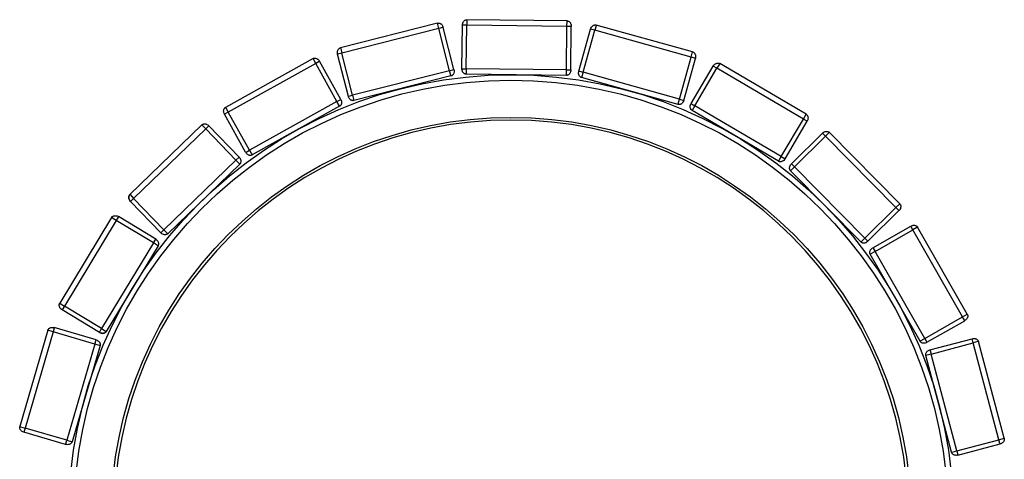
# Model space of a CAD drawing. Units: millimetres. Extents: x 11868 to 14334, y 16216 to 19238.
# Drawn here: x 12287 to 12649, y 18109 to 18271 of the extents above; entities that cross this region are included whole.
import ezdxf

# ---------------------------------------------------------------- set-up
doc = ezdxf.new("R2010")
doc.units = ezdxf.units.MM
doc.header["$LTSCALE"] = 3
doc.styles.get("Standard").update_dxf_attribs({"font": 'arial.ttf'})
doc.dimstyles.new('MATEUSZ', dxfattribs={"dimtxt": 35, "dimasz": 16, "dimexe": 0.18, "dimexo": 0.0625, "dimgap": 0.09, "dimtad": 0, "dimdec": 0, "dimdsep": 46, "dimtxsty": 'Standard', "dimblk": 'DOT', "dimcen": 0.09, "dimse1": 1, "dimse2": 1, "dimadec": 0, "dimazin": 0, "dimtfac": 1, "dimtdec": 0, "dimtofl": 0, "dimtmove": 0, "dimatfit": 3, "dimfxl": 1, "dimtolj": 1, "dimtzin": 0, "dimlwd": 9, "dimlwe": 9, "dimarcsym": 0})

# ---------------------------------------------------------------- blocks, each defined once
blk = doc.blocks.new('_Dot')
at = {"color": 0, "linetype": 'ByBlock', "lineweight": -2}
blk.add_line((-0.5, 0), (-1, 0), dxfattribs=at)
at = {"color": 0, "linetype": 'ByBlock', "const_width": 0.5}
blk.add_lwpolyline([(-0.25, 0, 1), (0.25, 0, 1)], format="xyb", close=True, dxfattribs=at)
blk = doc.blocks.new('*D31')
at = {"color": 0, "lineweight": 9, "transparency": 16777216}
blk.add_line((12525.82, 18088.03), (12614.54, 18088.03), dxfattribs=at)
at = {"layer": 'Defpoints', "color": 0, "transparency": 16777216}
for p in [(12305.26, 18088.03), (12630.54, 18088.03)]:
    blk.add_point(p, dxfattribs=at)
at = {"color": 0, "lineweight": 9, "transparency": 16777216, "xscale": 16, "yscale": 16, "zscale": 16}
blk.add_blockref('_Dot', (12630.54, 18088.03), dxfattribs=at)
at = {"color": 0, "transparency": 16777216, "insert": (12467.9, 18088.03), "char_height": 35, "attachment_point": 5}
blk.add_mtext('\\A1;∅325', dxfattribs=at)

msp = doc.modelspace()

# ---------------------------------------------------------------- linework, layer by layer
for p, q in [((12440.94, 18269.61), (12405.26, 18260.58)), ((12449.87, 18252.9), (12450.07, 18268.9)), ((12451.47, 18252.88), (12451.67, 18268.88)), ((12488.46, 18268.44), (12451.67, 18268.88)), ((12488.49, 18270.44), (12451.69, 18270.88)), ((12488.27, 18252.44), (12488.46, 18268.44)), ((12489.87, 18252.42), (12490.06, 18268.42)), ((12534.65, 18259.03), (12499.2, 18268.91)), ((12441.43, 18267.67), (12405.75, 18258.64)), ((12445.35, 18252.16), (12441.43, 18267.67)), ((12446.9, 18252.55), (12442.98, 18268.06)), ((12492.83, 18252), (12497.13, 18267.41)), ((12494.37, 18251.57), (12498.67, 18266.98)), ((12534.12, 18257.1), (12498.67, 18266.98)), ((12408.13, 18242.74), (12404.2, 18258.25)), ((12409.68, 18243.13), (12405.75, 18258.64)), ((12395.2, 18256.59), (12363.04, 18238.7)), ((12396.17, 18254.84), (12364.01, 18236.95)), ((12403.95, 18240.86), (12396.17, 18254.84)), ((12405.35, 18241.63), (12397.57, 18255.62)), ((12529.82, 18241.69), (12534.12, 18257.1)), ((12531.36, 18241.26), (12535.66, 18256.67)), ((12534.11, 18240.09), (12542.23, 18253.88)), ((12576.34, 18236.14), (12544.62, 18254.79)), ((12445.35, 18252.16), (12409.68, 18243.13)), ((12445.84, 18250.22), (12410.17, 18241.19)), ((12488.25, 18250.44), (12451.45, 18250.88)), ((12488.27, 18252.44), (12451.47, 18252.88)), ((12529.82, 18241.69), (12494.37, 18251.57)), ((12535.49, 18239.28), (12543.6, 18253.07)), ((12575.33, 18234.42), (12543.6, 18253.07)), ((12529.28, 18239.76), (12493.84, 18249.64)), ((12403.95, 18240.86), (12371.79, 18222.97)), ((12567.22, 18220.62), (12535.49, 18239.28)), ((12370.39, 18222.19), (12362.61, 18236.17)), ((12371.79, 18222.97), (12364.01, 18236.95)), ((12404.92, 18239.11), (12372.76, 18221.22)), ((12566.2, 18218.9), (12534.48, 18237.55)), ((12354.34, 18232.26), (12327.85, 18206.71)), ((12367.99, 18220.41), (12356.88, 18231.93)), ((12567.22, 18220.62), (12575.33, 18234.42)), ((12568.59, 18219.81), (12576.71, 18233.6)), ((12355.73, 18230.82), (12329.24, 18205.27)), ((12366.84, 18219.3), (12355.73, 18230.82)), ((12570.95, 18217.98), (12582.34, 18229.22)), ((12610.75, 18203.31), (12584.88, 18229.49)), ((12572.08, 18216.84), (12583.46, 18228.08)), ((12609.33, 18201.91), (12583.46, 18228.08)), ((12366.84, 18219.3), (12340.35, 18193.75)), ((12368.22, 18217.86), (12341.74, 18192.31)), ((12596.52, 18189.25), (12570.66, 18215.43)), ((12597.94, 18190.66), (12572.08, 18216.84)), ((12339.2, 18192.64), (12328.09, 18204.16)), ((12340.35, 18193.75), (12329.24, 18205.27)), ((12597.94, 18190.66), (12609.33, 18201.91)), ((12599.07, 18189.52), (12610.45, 18200.77)), ((12321.1, 18198.24), (12302.07, 18166.75)), ((12322.81, 18197.21), (12303.78, 18165.71)), ((12336.51, 18188.93), (12322.81, 18197.21)), ((12337.33, 18190.3), (12323.64, 18198.58)), ((12600.88, 18187.14), (12614.77, 18195.09)), ((12601.67, 18185.75), (12615.56, 18193.7)), ((12633.83, 18161.75), (12615.56, 18193.7)), ((12635.57, 18162.75), (12617.3, 18194.69)), ((12336.51, 18188.93), (12317.47, 18157.44)), ((12338.22, 18187.9), (12319.18, 18156.4)), ((12619.94, 18153.81), (12601.67, 18185.75)), ((12618.21, 18152.82), (12599.94, 18184.76)), ((12316.64, 18156.07), (12302.95, 18164.34)), ((12317.47, 18157.44), (12303.78, 18165.71)), ((12619.94, 18153.81), (12633.83, 18161.75)), ((12620.74, 18152.42), (12634.63, 18160.36)), ((12297.71, 18156.83), (12287.41, 18121.51)), ((12299.63, 18156.27), (12289.33, 18120.95)), ((12314.99, 18151.79), (12299.63, 18156.27)), ((12315.44, 18153.33), (12300.08, 18157.81)), ((12621.87, 18149.65), (12637.34, 18153.76)), ((12649.13, 18117.17), (12639.68, 18152.73)), ((12314.99, 18151.79), (12304.69, 18116.47)), ((12316.91, 18151.23), (12306.61, 18115.91)), ((12622.29, 18148.11), (12637.75, 18152.22)), ((12647.2, 18116.65), (12637.75, 18152.22)), ((12629.81, 18112.03), (12620.35, 18147.59)), ((12631.74, 18112.54), (12622.29, 18148.11)), ((12304.69, 18116.47), (12289.33, 18120.95)), ((12304.24, 18114.93), (12288.88, 18119.41)), ((12631.74, 18112.54), (12647.2, 18116.65)), ((12632.15, 18111), (12647.61, 18115.11))]:
    msp.add_line(p, q)
for points in [[(12440.94, 18269.61, 0), (12441.08, 18269.63, 0), (12441.23, 18269.64, 0), (12441.38, 18269.64, 0), (12441.54, 18269.61, 0), (12441.71, 18269.57, 0), (12441.87, 18269.5, 0), (12442.03, 18269.42, 0), (12442.18, 18269.32, 0), (12442.32, 18269.19, 0), (12442.46, 18269.06, 0), (12442.58, 18268.91, 0), (12442.78, 18268.58, 0), (12442.9, 18268.32, 0), (12442.98, 18268.06, 0)], [(12441.43, 18267.67, 0), (12440.94, 18269.61, 0)], [(12450.07, 18268.9, 0), (12450.1, 18269.26, 0), (12450.19, 18269.63, 0), (12450.26, 18269.81, 0), (12450.34, 18269.99, 0), (12450.44, 18270.15, 0), (12450.55, 18270.31, 0), (12450.68, 18270.44, 0), (12450.81, 18270.56, 0), (12450.95, 18270.66, 0), (12451.1, 18270.75, 0), (12451.25, 18270.81, 0), (12451.4, 18270.85, 0), (12451.55, 18270.87, 0), (12451.69, 18270.88, 0)], [(12451.67, 18268.88, 0), (12450.07, 18268.9, 0)], [(12451.69, 18270.88, 0), (12451.69, 18270.88, 0), (12451.69, 18270.88, 0), (12451.69, 18270.88, 0), (12451.69, 18270.88, 0), (12451.69, 18270.88, 0), (12451.69, 18270.88, 0), (12451.69, 18270.88, 0), (12451.69, 18270.88, 0), (12451.69, 18270.88, 0), (12451.69, 18270.88, 0), (12451.69, 18270.88, 0), (12451.69, 18270.88, 0), (12451.69, 18270.88, 0), (12451.69, 18270.86, 0), (12451.69, 18270.82, 0), (12451.69, 18270.63, 0), (12451.67, 18268.88, 0)], [(12488.46, 18268.44, 0), (12488.49, 18270.44, 0)], [(12490.06, 18268.42, 0), (12490.06, 18268.42, 0), (12490.06, 18268.42, 0), (12490.06, 18268.42, 0), (12490.06, 18268.42, 0), (12490.06, 18268.42, 0), (12490.06, 18268.42, 0), (12490.06, 18268.42, 0), (12490.06, 18268.42, 0), (12490.06, 18268.42, 0), (12490.06, 18268.42, 0), (12490.06, 18268.42, 0), (12490.06, 18268.42, 0), (12490.06, 18268.42, 0), (12490.05, 18268.42, 0), (12490.02, 18268.42, 0), (12489.87, 18268.42, 0), (12488.46, 18268.44, 0)], [(12488.49, 18270.44, 0), (12488.63, 18270.43, 0), (12488.78, 18270.4, 0), (12488.93, 18270.36, 0), (12489.07, 18270.29, 0), (12489.22, 18270.21, 0), (12489.36, 18270.1, 0), (12489.49, 18269.98, 0), (12489.61, 18269.84, 0), (12489.72, 18269.68, 0), (12489.82, 18269.52, 0), (12489.9, 18269.34, 0), (12490.01, 18268.97, 0), (12490.05, 18268.69, 0), (12490.06, 18268.42, 0)], [(12497.13, 18267.41, 0), (12497.25, 18267.75, 0), (12497.43, 18268.09, 0), (12497.55, 18268.25, 0), (12497.67, 18268.39, 0), (12497.81, 18268.53, 0), (12497.96, 18268.65, 0), (12498.11, 18268.75, 0), (12498.27, 18268.83, 0), (12498.44, 18268.89, 0), (12498.6, 18268.93, 0), (12498.76, 18268.95, 0), (12498.92, 18268.95, 0), (12499.06, 18268.94, 0), (12499.2, 18268.91, 0)], [(12499.2, 18268.91, 0), (12499.2, 18268.91, 0), (12499.2, 18268.91, 0), (12499.2, 18268.91, 0), (12499.2, 18268.91, 0), (12499.2, 18268.91, 0), (12499.2, 18268.91, 0), (12499.2, 18268.91, 0), (12499.2, 18268.91, 0), (12499.2, 18268.91, 0), (12499.2, 18268.91, 0), (12499.2, 18268.91, 0), (12499.2, 18268.91, 0), (12499.2, 18268.9, 0), (12499.2, 18268.89, 0), (12499.19, 18268.85, 0), (12499.14, 18268.67, 0), (12498.67, 18266.98, 0)], [(12442.98, 18268.06, 0), (12442.98, 18268.06, 0), (12442.98, 18268.06, 0), (12442.98, 18268.06, 0), (12442.98, 18268.06, 0), (12442.98, 18268.06, 0), (12442.98, 18268.06, 0), (12442.98, 18268.06, 0), (12442.98, 18268.06, 0), (12442.98, 18268.06, 0), (12442.98, 18268.06, 0), (12442.98, 18268.06, 0), (12442.98, 18268.06, 0), (12442.98, 18268.06, 0), (12442.97, 18268.06, 0), (12442.93, 18268.05, 0), (12442.79, 18268.01, 0), (12441.43, 18267.67, 0)], [(12498.67, 18266.98, 0), (12497.13, 18267.41, 0)], [(12404.2, 18258.25, 0), (12404.14, 18258.61, 0), (12404.13, 18258.99, 0), (12404.15, 18259.18, 0), (12404.19, 18259.37, 0), (12404.24, 18259.56, 0), (12404.31, 18259.73, 0), (12404.39, 18259.9, 0), (12404.49, 18260.05, 0), (12404.6, 18260.18, 0), (12404.73, 18260.3, 0), (12404.85, 18260.4, 0), (12404.99, 18260.48, 0), (12405.12, 18260.54, 0), (12405.26, 18260.58, 0)], [(12405.75, 18258.64, 0), (12404.2, 18258.25, 0)], [(12405.26, 18260.58, 0), (12405.26, 18260.58, 0), (12405.26, 18260.58, 0), (12405.26, 18260.58, 0), (12405.26, 18260.58, 0), (12405.26, 18260.58, 0), (12405.26, 18260.58, 0), (12405.26, 18260.58, 0), (12405.26, 18260.58, 0), (12405.26, 18260.58, 0), (12405.26, 18260.58, 0), (12405.26, 18260.58, 0), (12405.26, 18260.58, 0), (12405.26, 18260.58, 0), (12405.27, 18260.57, 0), (12405.28, 18260.52, 0), (12405.32, 18260.34, 0), (12405.75, 18258.64, 0)], [(12534.12, 18257.1, 0), (12534.65, 18259.03, 0)], [(12534.65, 18259.03, 0), (12534.79, 18258.98, 0), (12534.93, 18258.92, 0), (12535.06, 18258.83, 0), (12535.18, 18258.73, 0), (12535.3, 18258.61, 0), (12535.41, 18258.48, 0), (12535.51, 18258.33, 0), (12535.59, 18258.16, 0), (12535.65, 18257.98, 0), (12535.7, 18257.8, 0), (12535.73, 18257.6, 0), (12535.75, 18257.22, 0), (12535.72, 18256.94, 0), (12535.66, 18256.67, 0)], [(12395.2, 18256.59, 0), (12395.33, 18256.65, 0), (12395.47, 18256.7, 0), (12395.62, 18256.73, 0), (12395.78, 18256.75, 0), (12395.95, 18256.75, 0), (12396.12, 18256.73, 0), (12396.3, 18256.69, 0), (12396.47, 18256.62, 0), (12396.64, 18256.54, 0), (12396.81, 18256.45, 0), (12396.97, 18256.33, 0), (12397.25, 18256.07, 0), (12397.42, 18255.85, 0), (12397.57, 18255.62, 0)], [(12396.17, 18254.84, 0), (12395.2, 18256.59, 0)], [(12397.57, 18255.62, 0), (12397.57, 18255.62, 0), (12397.57, 18255.62, 0), (12397.57, 18255.62, 0), (12397.57, 18255.62, 0), (12397.57, 18255.62, 0), (12397.57, 18255.62, 0), (12397.57, 18255.62, 0), (12397.57, 18255.62, 0), (12397.57, 18255.62, 0), (12397.57, 18255.62, 0), (12397.57, 18255.62, 0), (12397.57, 18255.62, 0), (12397.56, 18255.61, 0), (12397.53, 18255.59, 0), (12397.4, 18255.52, 0), (12396.17, 18254.84, 0)], [(12535.66, 18256.67, 0), (12535.66, 18256.67, 0), (12535.66, 18256.67, 0), (12535.66, 18256.67, 0), (12535.66, 18256.67, 0), (12535.66, 18256.67, 0), (12535.66, 18256.67, 0), (12535.66, 18256.67, 0), (12535.66, 18256.67, 0), (12535.66, 18256.67, 0), (12535.66, 18256.67, 0), (12535.66, 18256.67, 0), (12535.66, 18256.67, 0), (12535.66, 18256.67, 0), (12535.65, 18256.67, 0), (12535.61, 18256.68, 0), (12535.47, 18256.72, 0), (12534.12, 18257.1, 0)], [(12542.23, 18253.88, 0), (12542.43, 18254.18, 0), (12542.7, 18254.46, 0), (12542.85, 18254.58, 0), (12543, 18254.69, 0), (12543.17, 18254.79, 0), (12543.35, 18254.86, 0), (12543.52, 18254.92, 0), (12543.7, 18254.96, 0), (12543.87, 18254.97, 0), (12544.04, 18254.97, 0), (12544.2, 18254.95, 0), (12544.35, 18254.91, 0), (12544.49, 18254.86, 0), (12544.62, 18254.79, 0)], [(12543.6, 18253.07, 0), (12542.23, 18253.88, 0)], [(12544.62, 18254.79, 0), (12544.62, 18254.79, 0), (12544.62, 18254.79, 0), (12544.62, 18254.79, 0), (12544.62, 18254.79, 0), (12544.62, 18254.79, 0), (12544.62, 18254.79, 0), (12544.62, 18254.79, 0), (12544.62, 18254.79, 0), (12544.62, 18254.79, 0), (12544.62, 18254.79, 0), (12544.62, 18254.79, 0), (12544.62, 18254.79, 0), (12544.62, 18254.79, 0), (12544.61, 18254.78, 0), (12544.59, 18254.74, 0), (12544.49, 18254.58, 0), (12543.6, 18253.07, 0)], [(12445.35, 18252.16, 0), (12446.9, 18252.55, 0)], [(12445.84, 18250.22, 0), (12445.84, 18250.22, 0), (12445.84, 18250.22, 0), (12445.84, 18250.22, 0), (12445.84, 18250.22, 0), (12445.84, 18250.22, 0), (12445.84, 18250.22, 0), (12445.84, 18250.22, 0), (12445.84, 18250.22, 0), (12445.84, 18250.22, 0), (12445.84, 18250.22, 0), (12445.84, 18250.22, 0), (12445.84, 18250.22, 0), (12445.84, 18250.22, 0), (12445.84, 18250.23, 0), (12445.83, 18250.27, 0), (12445.78, 18250.46, 0), (12445.35, 18252.16, 0)], [(12446.9, 18252.55, 0), (12446.97, 18252.19, 0), (12446.98, 18251.81, 0), (12446.96, 18251.61, 0), (12446.92, 18251.42, 0), (12446.87, 18251.24, 0), (12446.8, 18251.06, 0), (12446.71, 18250.9, 0), (12446.61, 18250.75, 0), (12446.5, 18250.61, 0), (12446.38, 18250.5, 0), (12446.25, 18250.4, 0), (12446.12, 18250.32, 0), (12445.98, 18250.26, 0), (12445.84, 18250.22, 0)], [(12451.45, 18250.88, 0), (12451.31, 18250.89, 0), (12451.16, 18250.92, 0), (12451.01, 18250.96, 0), (12450.86, 18251.03, 0), (12450.72, 18251.11, 0), (12450.58, 18251.22, 0), (12450.45, 18251.34, 0), (12450.33, 18251.48, 0), (12450.22, 18251.63, 0), (12450.12, 18251.8, 0), (12450.04, 18251.98, 0), (12449.93, 18252.35, 0), (12449.89, 18252.63, 0), (12449.87, 18252.9, 0)], [(12449.87, 18252.9, 0), (12449.87, 18252.9, 0), (12449.87, 18252.9, 0), (12449.87, 18252.9, 0), (12449.87, 18252.9, 0), (12449.87, 18252.9, 0), (12449.87, 18252.9, 0), (12449.87, 18252.9, 0), (12449.87, 18252.9, 0), (12449.87, 18252.9, 0), (12449.87, 18252.9, 0), (12449.87, 18252.9, 0), (12449.87, 18252.9, 0), (12449.88, 18252.9, 0), (12449.88, 18252.9, 0), (12449.92, 18252.9, 0), (12450.07, 18252.9, 0), (12451.47, 18252.88, 0)], [(12451.47, 18252.88, 0), (12451.45, 18250.88, 0)], [(12488.25, 18250.44, 0), (12488.25, 18250.44, 0), (12488.25, 18250.44, 0), (12488.25, 18250.44, 0), (12488.25, 18250.44, 0), (12488.25, 18250.44, 0), (12488.25, 18250.44, 0), (12488.25, 18250.44, 0), (12488.25, 18250.44, 0), (12488.25, 18250.44, 0), (12488.25, 18250.44, 0), (12488.25, 18250.44, 0), (12488.25, 18250.44, 0), (12488.25, 18250.44, 0), (12488.25, 18250.45, 0), (12488.25, 18250.5, 0), (12488.25, 18250.69, 0), (12488.27, 18252.44, 0)], [(12489.87, 18252.42, 0), (12489.84, 18252.06, 0), (12489.75, 18251.68, 0), (12489.68, 18251.5, 0), (12489.6, 18251.33, 0), (12489.5, 18251.16, 0), (12489.39, 18251.01, 0), (12489.26, 18250.87, 0), (12489.13, 18250.75, 0), (12488.98, 18250.65, 0), (12488.84, 18250.57, 0), (12488.69, 18250.51, 0), (12488.54, 18250.47, 0), (12488.39, 18250.45, 0), (12488.25, 18250.44, 0)], [(12488.27, 18252.44, 0), (12489.87, 18252.42, 0)], [(12493.84, 18249.64, 0), (12493.7, 18249.69, 0), (12493.56, 18249.75, 0), (12493.43, 18249.83, 0), (12493.31, 18249.93, 0), (12493.19, 18250.05, 0), (12493.08, 18250.19, 0), (12492.98, 18250.34, 0), (12492.9, 18250.51, 0), (12492.84, 18250.69, 0), (12492.79, 18250.87, 0), (12492.76, 18251.06, 0), (12492.74, 18251.45, 0), (12492.77, 18251.73, 0), (12492.83, 18252, 0)], [(12492.83, 18252, 0), (12492.83, 18252, 0), (12492.83, 18252, 0), (12492.83, 18252, 0), (12492.83, 18252, 0), (12492.83, 18252, 0), (12492.83, 18252, 0), (12492.83, 18252, 0), (12492.83, 18252, 0), (12492.83, 18252, 0), (12492.83, 18252, 0), (12492.83, 18252, 0), (12492.83, 18252, 0), (12492.83, 18252, 0), (12492.84, 18251.99, 0), (12492.88, 18251.98, 0), (12493.02, 18251.94, 0), (12494.37, 18251.57, 0)], [(12494.37, 18251.57, 0), (12493.84, 18249.64, 0)], [(12408.13, 18242.74, 0), (12408.13, 18242.74, 0), (12408.13, 18242.74, 0), (12408.13, 18242.74, 0), (12408.13, 18242.74, 0), (12408.13, 18242.74, 0), (12408.13, 18242.74, 0), (12408.13, 18242.74, 0), (12408.13, 18242.74, 0), (12408.13, 18242.74, 0), (12408.13, 18242.74, 0), (12408.13, 18242.74, 0), (12408.13, 18242.74, 0), (12408.13, 18242.74, 0), (12408.14, 18242.74, 0), (12408.17, 18242.75, 0), (12408.32, 18242.79, 0), (12409.68, 18243.13, 0)], [(12409.68, 18243.13, 0), (12410.17, 18241.19, 0)], [(12403.95, 18240.86, 0), (12405.35, 18241.63, 0)], [(12404.92, 18239.11, 0), (12404.92, 18239.11, 0), (12404.92, 18239.11, 0), (12404.92, 18239.11, 0), (12404.92, 18239.11, 0), (12404.92, 18239.11, 0), (12404.92, 18239.11, 0), (12404.92, 18239.11, 0), (12404.92, 18239.11, 0), (12404.92, 18239.11, 0), (12404.92, 18239.11, 0), (12404.92, 18239.11, 0), (12404.92, 18239.11, 0), (12404.92, 18239.11, 0), (12404.91, 18239.12, 0), (12404.89, 18239.16, 0), (12404.8, 18239.32, 0), (12403.95, 18240.86, 0)], [(12405.35, 18241.63, 0), (12405.5, 18241.3, 0), (12405.61, 18240.94, 0), (12405.64, 18240.74, 0), (12405.65, 18240.55, 0), (12405.65, 18240.36, 0), (12405.62, 18240.17, 0), (12405.58, 18239.99, 0), (12405.53, 18239.82, 0), (12405.45, 18239.66, 0), (12405.37, 18239.52, 0), (12405.27, 18239.39, 0), (12405.16, 18239.28, 0), (12405.04, 18239.19, 0), (12404.92, 18239.11, 0)], [(12410.17, 18241.19, 0), (12410.03, 18241.16, 0), (12409.88, 18241.15, 0), (12409.72, 18241.16, 0), (12409.56, 18241.18, 0), (12409.4, 18241.23, 0), (12409.24, 18241.29, 0), (12409.08, 18241.38, 0), (12408.93, 18241.48, 0), (12408.78, 18241.6, 0), (12408.65, 18241.74, 0), (12408.52, 18241.89, 0), (12408.32, 18242.22, 0), (12408.21, 18242.48, 0), (12408.13, 18242.74, 0)], [(12529.28, 18239.76, 0), (12529.28, 18239.76, 0), (12529.28, 18239.76, 0), (12529.28, 18239.76, 0), (12529.28, 18239.76, 0), (12529.28, 18239.76, 0), (12529.28, 18239.76, 0), (12529.28, 18239.76, 0), (12529.28, 18239.76, 0), (12529.28, 18239.76, 0), (12529.28, 18239.76, 0), (12529.28, 18239.76, 0), (12529.29, 18239.76, 0), (12529.29, 18239.77, 0), (12529.3, 18239.82, 0), (12529.35, 18240, 0), (12529.82, 18241.69, 0)], [(12531.36, 18241.26, 0), (12531.24, 18240.91, 0), (12531.06, 18240.58, 0), (12530.94, 18240.42, 0), (12530.82, 18240.27, 0), (12530.68, 18240.14, 0), (12530.53, 18240.02, 0), (12530.38, 18239.92, 0), (12530.22, 18239.84, 0), (12530.05, 18239.78, 0), (12529.89, 18239.74, 0), (12529.73, 18239.72, 0), (12529.57, 18239.72, 0), (12529.43, 18239.73, 0), (12529.28, 18239.76, 0)], [(12529.82, 18241.69, 0), (12531.36, 18241.26, 0)], [(12534.48, 18237.55, 0), (12534.36, 18237.63, 0), (12534.25, 18237.73, 0), (12534.14, 18237.84, 0), (12534.04, 18237.97, 0), (12533.96, 18238.12, 0), (12533.89, 18238.28, 0), (12533.84, 18238.45, 0), (12533.8, 18238.63, 0), (12533.78, 18238.82, 0), (12533.78, 18239.01, 0), (12533.8, 18239.21, 0), (12533.89, 18239.58, 0), (12533.99, 18239.85, 0), (12534.11, 18240.09, 0)], [(12534.11, 18240.09, 0), (12534.11, 18240.09, 0), (12534.11, 18240.09, 0), (12534.11, 18240.09, 0), (12534.11, 18240.09, 0), (12534.11, 18240.09, 0), (12534.11, 18240.09, 0), (12534.11, 18240.09, 0), (12534.11, 18240.09, 0), (12534.11, 18240.09, 0), (12534.11, 18240.09, 0), (12534.11, 18240.09, 0), (12534.12, 18240.09, 0), (12534.12, 18240.09, 0), (12534.12, 18240.08, 0), (12534.16, 18240.07, 0), (12534.28, 18239.99, 0), (12535.49, 18239.28, 0)], [(12535.49, 18239.28, 0), (12534.48, 18237.55, 0)], [(12362.61, 18236.17, 0), (12362.46, 18236.5, 0), (12362.35, 18236.87, 0), (12362.32, 18237.06, 0), (12362.31, 18237.26, 0), (12362.31, 18237.45, 0), (12362.33, 18237.64, 0), (12362.37, 18237.82, 0), (12362.43, 18237.99, 0), (12362.51, 18238.15, 0), (12362.59, 18238.29, 0), (12362.69, 18238.42, 0), (12362.8, 18238.53, 0), (12362.92, 18238.62, 0), (12363.04, 18238.7, 0)], [(12364.01, 18236.95, 0), (12362.61, 18236.17, 0)], [(12363.04, 18238.7, 0), (12363.04, 18238.7, 0), (12363.04, 18238.7, 0), (12363.04, 18238.7, 0), (12363.04, 18238.7, 0), (12363.04, 18238.7, 0), (12363.04, 18238.7, 0), (12363.04, 18238.7, 0), (12363.04, 18238.7, 0), (12363.04, 18238.7, 0), (12363.04, 18238.7, 0), (12363.04, 18238.7, 0), (12363.04, 18238.7, 0), (12363.04, 18238.7, 0), (12363.05, 18238.69, 0), (12363.07, 18238.65, 0), (12363.16, 18238.48, 0), (12364.01, 18236.95, 0)], [(12575.33, 18234.42, 0), (12576.34, 18236.14, 0)], [(12576.34, 18236.14, 0), (12576.46, 18236.06, 0), (12576.57, 18235.96, 0), (12576.68, 18235.85, 0), (12576.78, 18235.72, 0), (12576.86, 18235.57, 0), (12576.93, 18235.41, 0), (12576.98, 18235.24, 0), (12577.02, 18235.06, 0), (12577.04, 18234.87, 0), (12577.04, 18234.68, 0), (12577.02, 18234.49, 0), (12576.93, 18234.11, 0), (12576.83, 18233.85, 0), (12576.71, 18233.6, 0)], [(12354.34, 18232.26, 0), (12354.45, 18232.35, 0), (12354.57, 18232.43, 0), (12354.71, 18232.51, 0), (12354.86, 18232.56, 0), (12355.02, 18232.6, 0), (12355.2, 18232.63, 0), (12355.38, 18232.63, 0), (12355.56, 18232.62, 0), (12355.75, 18232.59, 0), (12355.93, 18232.53, 0), (12356.11, 18232.46, 0), (12356.45, 18232.28, 0), (12356.68, 18232.11, 0), (12356.88, 18231.93, 0)], [(12355.73, 18230.82, 0), (12354.34, 18232.26, 0)], [(12356.88, 18231.93, 0), (12356.88, 18231.93, 0), (12356.88, 18231.93, 0), (12356.88, 18231.93, 0), (12356.88, 18231.93, 0), (12356.88, 18231.93, 0), (12356.88, 18231.93, 0), (12356.88, 18231.93, 0), (12356.88, 18231.93, 0), (12356.88, 18231.93, 0), (12356.88, 18231.93, 0), (12356.88, 18231.93, 0), (12356.88, 18231.93, 0), (12356.88, 18231.92, 0), (12356.87, 18231.92, 0), (12356.85, 18231.89, 0), (12356.74, 18231.79, 0), (12355.73, 18230.82, 0)], [(12576.71, 18233.6, 0), (12576.71, 18233.6, 0), (12576.71, 18233.6, 0), (12576.71, 18233.6, 0), (12576.71, 18233.6, 0), (12576.71, 18233.6, 0), (12576.71, 18233.6, 0), (12576.71, 18233.6, 0), (12576.71, 18233.6, 0), (12576.71, 18233.6, 0), (12576.71, 18233.6, 0), (12576.71, 18233.6, 0), (12576.7, 18233.6, 0), (12576.7, 18233.61, 0), (12576.7, 18233.61, 0), (12576.67, 18233.63, 0), (12576.54, 18233.7, 0), (12575.33, 18234.42, 0)], [(12582.34, 18229.22, 0), (12582.61, 18229.46, 0), (12582.94, 18229.66, 0), (12583.11, 18229.74, 0), (12583.3, 18229.81, 0), (12583.48, 18229.85, 0), (12583.67, 18229.88, 0), (12583.86, 18229.89, 0), (12584.04, 18229.88, 0), (12584.21, 18229.85, 0), (12584.37, 18229.81, 0), (12584.52, 18229.75, 0), (12584.65, 18229.67, 0), (12584.78, 18229.59, 0), (12584.88, 18229.49, 0)], [(12583.46, 18228.08, 0), (12582.34, 18229.22, 0)], [(12584.88, 18229.49, 0), (12584.88, 18229.49, 0), (12584.88, 18229.49, 0), (12584.88, 18229.49, 0), (12584.88, 18229.49, 0), (12584.88, 18229.49, 0), (12584.88, 18229.49, 0), (12584.88, 18229.49, 0), (12584.88, 18229.49, 0), (12584.88, 18229.49, 0), (12584.88, 18229.49, 0), (12584.88, 18229.49, 0), (12584.88, 18229.49, 0), (12584.88, 18229.49, 0), (12584.87, 18229.48, 0), (12584.84, 18229.45, 0), (12584.71, 18229.32, 0), (12583.46, 18228.08, 0)], [(12370.39, 18222.19, 0), (12370.39, 18222.19, 0), (12370.39, 18222.19, 0), (12370.39, 18222.19, 0), (12370.39, 18222.19, 0), (12370.39, 18222.19, 0), (12370.39, 18222.19, 0), (12370.39, 18222.19, 0), (12370.39, 18222.19, 0), (12370.39, 18222.19, 0), (12370.39, 18222.19, 0), (12370.39, 18222.19, 0), (12370.39, 18222.19, 0), (12370.39, 18222.19, 0), (12370.4, 18222.2, 0), (12370.43, 18222.21, 0), (12370.56, 18222.29, 0), (12371.79, 18222.97, 0)], [(12372.76, 18221.22, 0), (12372.63, 18221.16, 0), (12372.49, 18221.11, 0), (12372.34, 18221.07, 0), (12372.18, 18221.06, 0), (12372.01, 18221.06, 0), (12371.84, 18221.08, 0), (12371.66, 18221.12, 0), (12371.49, 18221.18, 0), (12371.32, 18221.26, 0), (12371.15, 18221.36, 0), (12370.99, 18221.47, 0), (12370.71, 18221.74, 0), (12370.53, 18221.96, 0), (12370.39, 18222.19, 0)], [(12371.79, 18222.97, 0), (12372.76, 18221.22, 0)], [(12366.84, 18219.3, 0), (12367.99, 18220.41, 0)], [(12368.22, 18217.86, 0), (12368.22, 18217.86, 0), (12368.22, 18217.86, 0), (12368.22, 18217.86, 0), (12368.22, 18217.86, 0), (12368.22, 18217.86, 0), (12368.22, 18217.86, 0), (12368.22, 18217.86, 0), (12368.22, 18217.86, 0), (12368.22, 18217.86, 0), (12368.22, 18217.86, 0), (12368.22, 18217.86, 0), (12368.22, 18217.86, 0), (12368.21, 18217.87, 0), (12368.18, 18217.9, 0), (12368.05, 18218.04, 0), (12366.84, 18219.3, 0)], [(12367.99, 18220.41, 0), (12368.22, 18220.13, 0), (12368.42, 18219.8, 0), (12368.5, 18219.63, 0), (12368.56, 18219.44, 0), (12368.6, 18219.26, 0), (12368.63, 18219.07, 0), (12368.64, 18218.88, 0), (12368.63, 18218.7, 0), (12368.6, 18218.53, 0), (12368.55, 18218.37, 0), (12368.49, 18218.22, 0), (12368.41, 18218.09, 0), (12368.32, 18217.97, 0), (12368.22, 18217.86, 0)], [(12566.2, 18218.9, 0), (12566.2, 18218.9, 0), (12566.2, 18218.9, 0), (12566.2, 18218.9, 0), (12566.2, 18218.9, 0), (12566.2, 18218.9, 0), (12566.2, 18218.9, 0), (12566.2, 18218.9, 0), (12566.2, 18218.9, 0), (12566.2, 18218.9, 0), (12566.2, 18218.9, 0), (12566.2, 18218.9, 0), (12566.2, 18218.9, 0), (12566.21, 18218.91, 0), (12566.23, 18218.95, 0), (12566.33, 18219.11, 0), (12567.22, 18220.62, 0)], [(12568.59, 18219.81, 0), (12568.39, 18219.51, 0), (12568.12, 18219.23, 0), (12567.97, 18219.11, 0), (12567.82, 18219, 0), (12567.65, 18218.91, 0), (12567.47, 18218.83, 0), (12567.3, 18218.77, 0), (12567.12, 18218.74, 0), (12566.95, 18218.72, 0), (12566.78, 18218.72, 0), (12566.62, 18218.74, 0), (12566.47, 18218.78, 0), (12566.33, 18218.83, 0), (12566.2, 18218.9, 0)], [(12567.22, 18220.62, 0), (12568.59, 18219.81, 0)], [(12570.66, 18215.43, 0), (12570.56, 18215.54, 0), (12570.48, 18215.66, 0), (12570.4, 18215.8, 0), (12570.34, 18215.95, 0), (12570.3, 18216.11, 0), (12570.27, 18216.28, 0), (12570.27, 18216.46, 0), (12570.28, 18216.65, 0), (12570.31, 18216.84, 0), (12570.36, 18217.02, 0), (12570.43, 18217.2, 0), (12570.61, 18217.54, 0), (12570.77, 18217.77, 0), (12570.95, 18217.98, 0)], [(12570.95, 18217.98, 0), (12570.95, 18217.98, 0), (12570.95, 18217.98, 0), (12570.95, 18217.98, 0), (12570.95, 18217.98, 0), (12570.95, 18217.98, 0), (12570.95, 18217.98, 0), (12570.95, 18217.98, 0), (12570.95, 18217.98, 0), (12570.95, 18217.98, 0), (12570.95, 18217.98, 0), (12570.95, 18217.98, 0), (12570.95, 18217.98, 0), (12570.96, 18217.97, 0), (12570.96, 18217.97, 0), (12570.99, 18217.94, 0), (12571.09, 18217.84, 0), (12572.08, 18216.84, 0)], [(12572.08, 18216.84, 0), (12570.66, 18215.43, 0)], [(12328.09, 18204.16, 0), (12327.86, 18204.44, 0), (12327.66, 18204.76, 0), (12327.58, 18204.94, 0), (12327.52, 18205.12, 0), (12327.47, 18205.31, 0), (12327.45, 18205.5, 0), (12327.44, 18205.68, 0), (12327.45, 18205.86, 0), (12327.48, 18206.04, 0), (12327.53, 18206.2, 0), (12327.59, 18206.34, 0), (12327.67, 18206.48, 0), (12327.76, 18206.6, 0), (12327.85, 18206.71, 0)], [(12327.85, 18206.71, 0), (12327.76, 18206.6, 0), (12327.67, 18206.48, 0), (12327.59, 18206.34, 0), (12327.53, 18206.2, 0), (12327.48, 18206.04, 0), (12327.45, 18205.86, 0), (12327.44, 18205.68, 0), (12327.45, 18205.5, 0), (12327.47, 18205.31, 0), (12327.52, 18205.12, 0), (12327.58, 18204.94, 0), (12327.75, 18204.59, 0), (12327.91, 18204.36, 0), (12328.09, 18204.16, 0)], [(12327.85, 18206.71, 0), (12327.85, 18206.71, 0), (12327.85, 18206.71, 0), (12327.85, 18206.71, 0), (12327.85, 18206.71, 0), (12327.85, 18206.71, 0), (12327.85, 18206.71, 0), (12327.85, 18206.71, 0), (12327.85, 18206.71, 0), (12327.85, 18206.71, 0), (12327.85, 18206.71, 0), (12327.85, 18206.71, 0), (12327.85, 18206.71, 0), (12327.86, 18206.7, 0), (12327.86, 18206.7, 0), (12327.89, 18206.66, 0), (12328.02, 18206.53, 0), (12329.24, 18205.27, 0)], [(12329.24, 18205.27, 0), (12328.09, 18204.16, 0)], [(12609.33, 18201.91, 0), (12610.75, 18203.31, 0)], [(12610.75, 18203.31, 0), (12610.84, 18203.2, 0), (12610.93, 18203.08, 0), (12611, 18202.94, 0), (12611.06, 18202.79, 0), (12611.11, 18202.63, 0), (12611.13, 18202.46, 0), (12611.14, 18202.28, 0), (12611.13, 18202.1, 0), (12611.09, 18201.91, 0), (12611.04, 18201.72, 0), (12610.98, 18201.54, 0), (12610.8, 18201.2, 0), (12610.63, 18200.97, 0), (12610.45, 18200.77, 0)], [(12610.45, 18200.77, 0), (12610.45, 18200.77, 0), (12610.45, 18200.77, 0), (12610.45, 18200.77, 0), (12610.45, 18200.77, 0), (12610.45, 18200.77, 0), (12610.45, 18200.77, 0), (12610.45, 18200.77, 0), (12610.45, 18200.77, 0), (12610.45, 18200.77, 0), (12610.45, 18200.77, 0), (12610.45, 18200.77, 0), (12610.45, 18200.77, 0), (12610.45, 18200.77, 0), (12610.44, 18200.78, 0), (12610.42, 18200.8, 0), (12610.31, 18200.91, 0), (12609.33, 18201.91, 0)], [(12321.1, 18198.24, 0), (12321.18, 18198.36, 0), (12321.28, 18198.48, 0), (12321.39, 18198.58, 0), (12321.53, 18198.68, 0), (12321.67, 18198.76, 0), (12321.83, 18198.82, 0), (12322, 18198.88, 0), (12322.19, 18198.91, 0), (12322.38, 18198.92, 0), (12322.57, 18198.92, 0), (12322.76, 18198.9, 0), (12323.14, 18198.81, 0), (12323.4, 18198.71, 0), (12323.64, 18198.58, 0)], [(12322.81, 18197.21, 0), (12321.1, 18198.24, 0)], [(12323.64, 18198.58, 0), (12323.64, 18198.58, 0), (12323.64, 18198.58, 0), (12323.64, 18198.58, 0), (12323.64, 18198.58, 0), (12323.64, 18198.58, 0), (12323.64, 18198.58, 0), (12323.64, 18198.58, 0), (12323.64, 18198.58, 0), (12323.64, 18198.58, 0), (12323.64, 18198.58, 0), (12323.64, 18198.58, 0), (12323.64, 18198.58, 0), (12323.64, 18198.58, 0), (12323.63, 18198.57, 0), (12323.62, 18198.54, 0), (12323.54, 18198.41, 0), (12322.81, 18197.21, 0)], [(12339.2, 18192.64, 0), (12339.2, 18192.64, 0), (12339.2, 18192.64, 0), (12339.2, 18192.64, 0), (12339.2, 18192.64, 0), (12339.2, 18192.64, 0), (12339.2, 18192.64, 0), (12339.2, 18192.64, 0), (12339.2, 18192.64, 0), (12339.2, 18192.64, 0), (12339.2, 18192.64, 0), (12339.2, 18192.64, 0), (12339.2, 18192.64, 0), (12339.2, 18192.64, 0), (12339.21, 18192.65, 0), (12339.23, 18192.67, 0), (12339.34, 18192.78, 0), (12340.35, 18193.75, 0)], [(12341.74, 18192.31, 0), (12341.63, 18192.22, 0), (12341.51, 18192.13, 0), (12341.37, 18192.06, 0), (12341.22, 18192, 0), (12341.05, 18191.96, 0), (12340.88, 18191.94, 0), (12340.7, 18191.93, 0), (12340.52, 18191.95, 0), (12340.33, 18191.98, 0), (12340.15, 18192.03, 0), (12339.96, 18192.1, 0), (12339.62, 18192.29, 0), (12339.4, 18192.46, 0), (12339.2, 18192.64, 0)], [(12340.35, 18193.75, 0), (12341.74, 18192.31, 0)], [(12366.97, 18193.53, 0), (12366.49, 18193.07, 0)], [(12569.06, 18193.3, 0), (12568.7, 18193.65, 0)], [(12614.77, 18195.09, 0), (12615.09, 18195.24, 0), (12615.46, 18195.35, 0), (12615.65, 18195.39, 0), (12615.84, 18195.4, 0), (12616.04, 18195.4, 0), (12616.23, 18195.38, 0), (12616.41, 18195.34, 0), (12616.58, 18195.29, 0), (12616.74, 18195.22, 0), (12616.88, 18195.13, 0), (12617.01, 18195.03, 0), (12617.12, 18194.93, 0), (12617.22, 18194.81, 0), (12617.3, 18194.69, 0)], [(12615.56, 18193.7, 0), (12614.77, 18195.09, 0)], [(12617.3, 18194.69, 0), (12617.3, 18194.69, 0), (12617.3, 18194.69, 0), (12617.3, 18194.69, 0), (12617.3, 18194.69, 0), (12617.3, 18194.69, 0), (12617.3, 18194.69, 0), (12617.3, 18194.69, 0), (12617.3, 18194.69, 0), (12617.3, 18194.69, 0), (12617.3, 18194.69, 0), (12617.3, 18194.69, 0), (12617.29, 18194.69, 0), (12617.29, 18194.69, 0), (12617.28, 18194.68, 0), (12617.24, 18194.66, 0), (12617.08, 18194.57, 0), (12615.56, 18193.7, 0)], [(12336.51, 18188.93, 0), (12337.33, 18190.3, 0)], [(12338.22, 18187.9, 0), (12338.22, 18187.9, 0), (12338.22, 18187.9, 0), (12338.22, 18187.9, 0), (12338.22, 18187.9, 0), (12338.22, 18187.9, 0), (12338.22, 18187.9, 0), (12338.22, 18187.9, 0), (12338.22, 18187.9, 0), (12338.22, 18187.9, 0), (12338.22, 18187.9, 0), (12338.22, 18187.9, 0), (12338.21, 18187.9, 0), (12338.21, 18187.91, 0), (12338.17, 18187.93, 0), (12338.01, 18188.03, 0), (12336.51, 18188.93, 0)], [(12337.33, 18190.3, 0), (12337.63, 18190.09, 0), (12337.91, 18189.83, 0), (12338.03, 18189.68, 0), (12338.14, 18189.51, 0), (12338.23, 18189.34, 0), (12338.3, 18189.17, 0), (12338.36, 18188.99, 0), (12338.39, 18188.82, 0), (12338.41, 18188.64, 0), (12338.4, 18188.48, 0), (12338.38, 18188.32, 0), (12338.34, 18188.17, 0), (12338.28, 18188.03, 0), (12338.22, 18187.9, 0)], [(12596.52, 18189.25, 0), (12596.52, 18189.25, 0), (12596.52, 18189.25, 0), (12596.52, 18189.25, 0), (12596.52, 18189.25, 0), (12596.52, 18189.25, 0), (12596.52, 18189.25, 0), (12596.52, 18189.25, 0), (12596.52, 18189.25, 0), (12596.52, 18189.25, 0), (12596.52, 18189.25, 0), (12596.52, 18189.25, 0), (12596.52, 18189.26, 0), (12596.52, 18189.26, 0), (12596.53, 18189.26, 0), (12596.56, 18189.3, 0), (12596.7, 18189.43, 0), (12597.94, 18190.66, 0)], [(12599.07, 18189.52, 0), (12598.79, 18189.29, 0), (12598.47, 18189.08, 0), (12598.29, 18189, 0), (12598.11, 18188.94, 0), (12597.92, 18188.89, 0), (12597.73, 18188.86, 0), (12597.55, 18188.85, 0), (12597.37, 18188.86, 0), (12597.2, 18188.89, 0), (12597.03, 18188.93, 0), (12596.89, 18189, 0), (12596.75, 18189.07, 0), (12596.63, 18189.16, 0), (12596.52, 18189.25, 0)], [(12597.94, 18190.66, 0), (12599.07, 18189.52, 0)], [(12599.94, 18184.76, 0), (12599.87, 18184.89, 0), (12599.82, 18185.03, 0), (12599.78, 18185.18, 0), (12599.76, 18185.34, 0), (12599.76, 18185.51, 0), (12599.78, 18185.68, 0), (12599.82, 18185.86, 0), (12599.88, 18186.03, 0), (12599.96, 18186.2, 0), (12600.06, 18186.37, 0), (12600.17, 18186.53, 0), (12600.43, 18186.81, 0), (12600.65, 18186.99, 0), (12600.88, 18187.14, 0)], [(12601.67, 18185.75, 0), (12599.94, 18184.76, 0)], [(12600.88, 18187.14, 0), (12600.88, 18187.14, 0), (12600.88, 18187.14, 0), (12600.88, 18187.14, 0), (12600.88, 18187.14, 0), (12600.88, 18187.14, 0), (12600.88, 18187.14, 0), (12600.88, 18187.14, 0), (12600.88, 18187.14, 0), (12600.88, 18187.14, 0), (12600.88, 18187.14, 0), (12600.88, 18187.14, 0), (12600.88, 18187.14, 0), (12600.88, 18187.14, 0), (12600.88, 18187.13, 0), (12600.9, 18187.1, 0), (12600.97, 18186.97, 0), (12601.67, 18185.75, 0)], [(12302.95, 18164.34, 0), (12302.65, 18164.56, 0), (12302.38, 18164.82, 0), (12302.26, 18164.97, 0), (12302.15, 18165.13, 0), (12302.06, 18165.3, 0), (12301.98, 18165.48, 0), (12301.93, 18165.65, 0), (12301.89, 18165.83, 0), (12301.88, 18166, 0), (12301.88, 18166.17, 0), (12301.91, 18166.33, 0), (12301.94, 18166.48, 0), (12302, 18166.62, 0), (12302.07, 18166.75, 0)], [(12302.07, 18166.75, 0), (12302.07, 18166.75, 0), (12302.07, 18166.75, 0), (12302.07, 18166.75, 0), (12302.07, 18166.75, 0), (12302.07, 18166.75, 0), (12302.07, 18166.75, 0), (12302.07, 18166.75, 0), (12302.07, 18166.75, 0), (12302.07, 18166.75, 0), (12302.07, 18166.75, 0), (12302.07, 18166.75, 0), (12302.07, 18166.75, 0), (12302.07, 18166.75, 0), (12302.08, 18166.74, 0), (12302.12, 18166.72, 0), (12302.28, 18166.62, 0), (12303.78, 18165.71, 0)], [(12303.78, 18165.71, 0), (12302.95, 18164.34, 0)], [(12633.83, 18161.75, 0), (12635.57, 18162.75, 0)], [(12634.63, 18160.36, 0), (12634.63, 18160.36, 0), (12634.63, 18160.36, 0), (12634.63, 18160.36, 0), (12634.63, 18160.36, 0), (12634.63, 18160.36, 0), (12634.63, 18160.36, 0), (12634.63, 18160.36, 0), (12634.63, 18160.36, 0), (12634.63, 18160.36, 0), (12634.63, 18160.36, 0), (12634.63, 18160.36, 0), (12634.63, 18160.37, 0), (12634.62, 18160.37, 0), (12634.62, 18160.37, 0), (12634.6, 18160.41, 0), (12634.53, 18160.54, 0), (12633.83, 18161.75, 0)], [(12635.57, 18162.75, 0), (12635.63, 18162.62, 0), (12635.68, 18162.48, 0), (12635.72, 18162.33, 0), (12635.74, 18162.17, 0), (12635.74, 18162, 0), (12635.72, 18161.82, 0), (12635.68, 18161.65, 0), (12635.62, 18161.47, 0), (12635.54, 18161.3, 0), (12635.45, 18161.13, 0), (12635.33, 18160.98, 0), (12635.07, 18160.69, 0), (12634.85, 18160.51, 0), (12634.63, 18160.36, 0)], [(12297.71, 18156.83, 0), (12297.76, 18156.97, 0), (12297.83, 18157.11, 0), (12297.91, 18157.24, 0), (12298.01, 18157.36, 0), (12298.13, 18157.48, 0), (12298.27, 18157.58, 0), (12298.43, 18157.68, 0), (12298.59, 18157.76, 0), (12298.77, 18157.82, 0), (12298.96, 18157.87, 0), (12299.15, 18157.9, 0), (12299.54, 18157.91, 0), (12299.82, 18157.87, 0), (12300.08, 18157.81, 0)], [(12299.63, 18156.27, 0), (12297.71, 18156.83, 0)], [(12300.08, 18157.81, 0), (12300.08, 18157.81, 0), (12300.08, 18157.81, 0), (12300.08, 18157.81, 0), (12300.08, 18157.81, 0), (12300.08, 18157.81, 0), (12300.08, 18157.81, 0), (12300.08, 18157.81, 0), (12300.08, 18157.81, 0), (12300.08, 18157.81, 0), (12300.08, 18157.81, 0), (12300.08, 18157.81, 0), (12300.08, 18157.81, 0), (12300.08, 18157.81, 0), (12300.08, 18157.8, 0), (12300.07, 18157.77, 0), (12300.03, 18157.62, 0), (12299.63, 18156.27, 0)], [(12316.64, 18156.07, 0), (12316.64, 18156.07, 0), (12316.64, 18156.07, 0), (12316.64, 18156.07, 0), (12316.64, 18156.07, 0), (12316.64, 18156.07, 0), (12316.64, 18156.07, 0), (12316.64, 18156.07, 0), (12316.64, 18156.07, 0), (12316.64, 18156.07, 0), (12316.64, 18156.07, 0), (12316.64, 18156.07, 0), (12316.65, 18156.07, 0), (12316.65, 18156.07, 0), (12316.65, 18156.08, 0), (12316.67, 18156.11, 0), (12316.75, 18156.24, 0), (12317.47, 18157.44, 0)], [(12319.18, 18156.4, 0), (12319.1, 18156.29, 0), (12319, 18156.17, 0), (12318.89, 18156.07, 0), (12318.76, 18155.97, 0), (12318.61, 18155.89, 0), (12318.45, 18155.82, 0), (12318.28, 18155.77, 0), (12318.1, 18155.74, 0), (12317.91, 18155.72, 0), (12317.72, 18155.73, 0), (12317.52, 18155.75, 0), (12317.15, 18155.84, 0), (12316.88, 18155.94, 0), (12316.64, 18156.07, 0)], [(12316.64, 18156.07, 0), (12316.97, 18155.9, 0), (12317.33, 18155.78, 0), (12317.52, 18155.75, 0), (12317.72, 18155.73, 0), (12317.91, 18155.72, 0), (12318.1, 18155.74, 0), (12318.28, 18155.77, 0), (12318.45, 18155.82, 0), (12318.61, 18155.89, 0), (12318.76, 18155.97, 0), (12318.89, 18156.07, 0), (12319, 18156.17, 0), (12319.1, 18156.29, 0), (12319.18, 18156.4, 0)], [(12317.47, 18157.44, 0), (12319.18, 18156.4, 0)], [(12314.99, 18151.79, 0), (12315.44, 18153.33, 0)], [(12315.44, 18153.33, 0), (12315.78, 18153.2, 0), (12316.12, 18153.02, 0), (12316.27, 18152.9, 0), (12316.42, 18152.77, 0), (12316.55, 18152.63, 0), (12316.67, 18152.49, 0), (12316.77, 18152.33, 0), (12316.85, 18152.17, 0), (12316.91, 18152, 0), (12316.94, 18151.84, 0), (12316.96, 18151.68, 0), (12316.96, 18151.52, 0), (12316.95, 18151.38, 0), (12316.91, 18151.23, 0)], [(12618.21, 18152.82, 0), (12618.21, 18152.82, 0), (12618.21, 18152.82, 0), (12618.21, 18152.82, 0), (12618.21, 18152.82, 0), (12618.21, 18152.82, 0), (12618.21, 18152.82, 0), (12618.21, 18152.82, 0), (12618.21, 18152.82, 0), (12618.21, 18152.82, 0), (12618.21, 18152.82, 0), (12618.21, 18152.82, 0), (12618.21, 18152.82, 0), (12618.21, 18152.82, 0), (12618.22, 18152.82, 0), (12618.26, 18152.84, 0), (12618.42, 18152.94, 0), (12619.94, 18153.81, 0)], [(12620.74, 18152.42, 0), (12620.41, 18152.26, 0), (12620.04, 18152.15, 0), (12619.85, 18152.12, 0), (12619.66, 18152.1, 0), (12619.47, 18152.1, 0), (12619.28, 18152.12, 0), (12619.1, 18152.16, 0), (12618.93, 18152.22, 0), (12618.77, 18152.29, 0), (12618.62, 18152.37, 0), (12618.49, 18152.47, 0), (12618.38, 18152.58, 0), (12618.29, 18152.7, 0), (12618.21, 18152.82, 0)], [(12619.94, 18153.81, 0), (12620.74, 18152.42, 0)], [(12637.34, 18153.76, 0), (12637.7, 18153.83, 0), (12638.08, 18153.84, 0), (12638.27, 18153.83, 0), (12638.46, 18153.79, 0), (12638.65, 18153.74, 0), (12638.82, 18153.67, 0), (12638.99, 18153.59, 0), (12639.14, 18153.49, 0), (12639.28, 18153.38, 0), (12639.39, 18153.26, 0), (12639.49, 18153.14, 0), (12639.57, 18153, 0), (12639.64, 18152.87, 0), (12639.68, 18152.73, 0)], [(12637.75, 18152.22, 0), (12637.34, 18153.76, 0)], [(12639.68, 18152.73, 0), (12639.68, 18152.73, 0), (12639.68, 18152.73, 0), (12639.68, 18152.73, 0), (12639.68, 18152.73, 0), (12639.68, 18152.73, 0), (12639.68, 18152.73, 0), (12639.68, 18152.73, 0), (12639.68, 18152.73, 0), (12639.68, 18152.73, 0), (12639.68, 18152.73, 0), (12639.68, 18152.73, 0), (12639.68, 18152.73, 0), (12639.68, 18152.73, 0), (12639.67, 18152.73, 0), (12639.62, 18152.72, 0), (12639.44, 18152.67, 0), (12637.75, 18152.22, 0)], [(12316.91, 18151.23, 0), (12316.91, 18151.23, 0), (12316.91, 18151.23, 0), (12316.91, 18151.23, 0), (12316.91, 18151.23, 0), (12316.91, 18151.23, 0), (12316.91, 18151.23, 0), (12316.91, 18151.23, 0), (12316.91, 18151.23, 0), (12316.91, 18151.23, 0), (12316.91, 18151.23, 0), (12316.91, 18151.23, 0), (12316.91, 18151.24, 0), (12316.91, 18151.24, 0), (12316.9, 18151.24, 0), (12316.86, 18151.25, 0), (12316.68, 18151.3, 0), (12314.99, 18151.79, 0)], [(12620.35, 18147.59, 0), (12620.32, 18147.74, 0), (12620.31, 18147.88, 0), (12620.31, 18148.04, 0), (12620.34, 18148.2, 0), (12620.38, 18148.36, 0), (12620.44, 18148.52, 0), (12620.53, 18148.68, 0), (12620.63, 18148.84, 0), (12620.75, 18148.98, 0), (12620.88, 18149.12, 0), (12621.03, 18149.25, 0), (12621.36, 18149.45, 0), (12621.62, 18149.57, 0), (12621.87, 18149.65, 0)], [(12621.87, 18149.65, 0), (12621.87, 18149.65, 0), (12621.87, 18149.65, 0), (12621.87, 18149.65, 0), (12621.87, 18149.65, 0), (12621.87, 18149.65, 0), (12621.87, 18149.65, 0), (12621.87, 18149.65, 0), (12621.87, 18149.65, 0), (12621.87, 18149.65, 0), (12621.87, 18149.65, 0), (12621.87, 18149.65, 0), (12621.87, 18149.65, 0), (12621.87, 18149.65, 0), (12621.88, 18149.64, 0), (12621.89, 18149.61, 0), (12621.92, 18149.46, 0), (12622.29, 18148.11, 0)], [(12622.29, 18148.11, 0), (12620.35, 18147.59, 0)], [(12288.88, 18119.41, 0), (12288.54, 18119.54, 0), (12288.21, 18119.72, 0), (12288.05, 18119.84, 0), (12287.9, 18119.97, 0), (12287.77, 18120.11, 0), (12287.66, 18120.26, 0), (12287.56, 18120.41, 0), (12287.48, 18120.58, 0), (12287.42, 18120.74, 0), (12287.38, 18120.9, 0), (12287.36, 18121.06, 0), (12287.36, 18121.22, 0), (12287.38, 18121.37, 0), (12287.41, 18121.51, 0)], [(12287.41, 18121.51, 0), (12287.41, 18121.51, 0), (12287.41, 18121.51, 0), (12287.41, 18121.51, 0), (12287.41, 18121.51, 0), (12287.41, 18121.51, 0), (12287.41, 18121.51, 0), (12287.41, 18121.51, 0), (12287.41, 18121.51, 0), (12287.41, 18121.51, 0), (12287.41, 18121.51, 0), (12287.41, 18121.51, 0), (12287.41, 18121.51, 0), (12287.41, 18121.51, 0), (12287.42, 18121.5, 0), (12287.47, 18121.49, 0), (12287.65, 18121.44, 0), (12289.33, 18120.95, 0)], [(12289.33, 18120.95, 0), (12288.88, 18119.41, 0)], [(12304.24, 18114.93, 0), (12304.24, 18114.93, 0), (12304.24, 18114.93, 0), (12304.24, 18114.93, 0), (12304.24, 18114.93, 0), (12304.24, 18114.93, 0), (12304.24, 18114.93, 0), (12304.24, 18114.93, 0), (12304.24, 18114.93, 0), (12304.24, 18114.93, 0), (12304.24, 18114.93, 0), (12304.24, 18114.93, 0), (12304.24, 18114.93, 0), (12304.24, 18114.93, 0), (12304.25, 18114.94, 0), (12304.26, 18114.98, 0), (12304.3, 18115.12, 0), (12304.69, 18116.47, 0)], [(12304.69, 18116.47, 0), (12306.61, 18115.91, 0)], [(12647.2, 18116.65, 0), (12649.13, 18117.17, 0)], [(12647.61, 18115.11, 0), (12647.61, 18115.11, 0), (12647.61, 18115.11, 0), (12647.61, 18115.11, 0), (12647.61, 18115.11, 0), (12647.61, 18115.11, 0), (12647.61, 18115.11, 0), (12647.61, 18115.11, 0), (12647.61, 18115.11, 0), (12647.61, 18115.11, 0), (12647.61, 18115.11, 0), (12647.61, 18115.11, 0), (12647.61, 18115.11, 0), (12647.61, 18115.11, 0), (12647.61, 18115.12, 0), (12647.6, 18115.15, 0), (12647.56, 18115.3, 0), (12647.2, 18116.65, 0)], [(12649.13, 18117.17, 0), (12649.16, 18117.03, 0), (12649.18, 18116.88, 0), (12649.17, 18116.72, 0), (12649.15, 18116.56, 0), (12649.11, 18116.4, 0), (12649.04, 18116.24, 0), (12648.96, 18116.08, 0), (12648.86, 18115.92, 0), (12648.74, 18115.78, 0), (12648.6, 18115.64, 0), (12648.45, 18115.52, 0), (12648.13, 18115.31, 0), (12647.87, 18115.19, 0), (12647.61, 18115.11, 0)], [(12306.61, 18115.91, 0), (12306.56, 18115.77, 0), (12306.5, 18115.64, 0), (12306.41, 18115.51, 0), (12306.31, 18115.38, 0), (12306.19, 18115.26, 0), (12306.05, 18115.16, 0), (12305.9, 18115.06, 0), (12305.73, 18114.98, 0), (12305.55, 18114.92, 0), (12305.37, 18114.87, 0), (12305.17, 18114.85, 0), (12304.79, 18114.84, 0), (12304.51, 18114.87, 0), (12304.24, 18114.93, 0)], [(12629.81, 18112.03, 0), (12629.81, 18112.03, 0), (12629.81, 18112.03, 0), (12629.81, 18112.03, 0), (12629.81, 18112.03, 0), (12629.81, 18112.03, 0), (12629.81, 18112.03, 0), (12629.81, 18112.03, 0), (12629.81, 18112.03, 0), (12629.81, 18112.03, 0), (12629.81, 18112.03, 0), (12629.81, 18112.03, 0), (12629.81, 18112.03, 0), (12629.82, 18112.03, 0), (12629.86, 18112.04, 0), (12630.04, 18112.09, 0), (12631.74, 18112.54, 0)], [(12631.74, 18112.54, 0), (12632.15, 18111, 0)], [(12632.15, 18111, 0), (12631.79, 18110.93, 0), (12631.41, 18110.92, 0), (12631.22, 18110.93, 0), (12631.02, 18110.97, 0), (12630.84, 18111.02, 0), (12630.66, 18111.09, 0), (12630.5, 18111.17, 0), (12630.35, 18111.27, 0), (12630.21, 18111.38, 0), (12630.09, 18111.5, 0), (12629.99, 18111.62, 0), (12629.91, 18111.76, 0), (12629.85, 18111.89, 0), (12629.81, 18112.03, 0)]]:
    msp.add_polyline3d(points)
for radius in [162.64, 160.64, 147]:
    msp.add_circle((12467.9, 18088.03), radius)
msp.add_arc((12467.9, 18088.03), 146, 0, 180)

# ---------------------------------------------------------------- dimensions: what is measured, and where the dimension line sits
dim = msp.add_diameter_dim_2p(p1=(12305.26, 18088.03), p2=(12630.54, 18088.03), dimstyle='MATEUSZ')
dim.commit()
dim.dimension.update_dxf_attribs({"geometry": '*D31', "text_midpoint": (12467.9, 18088.03), "dimtype": 163})

doc.saveas('drawing.dxf')
